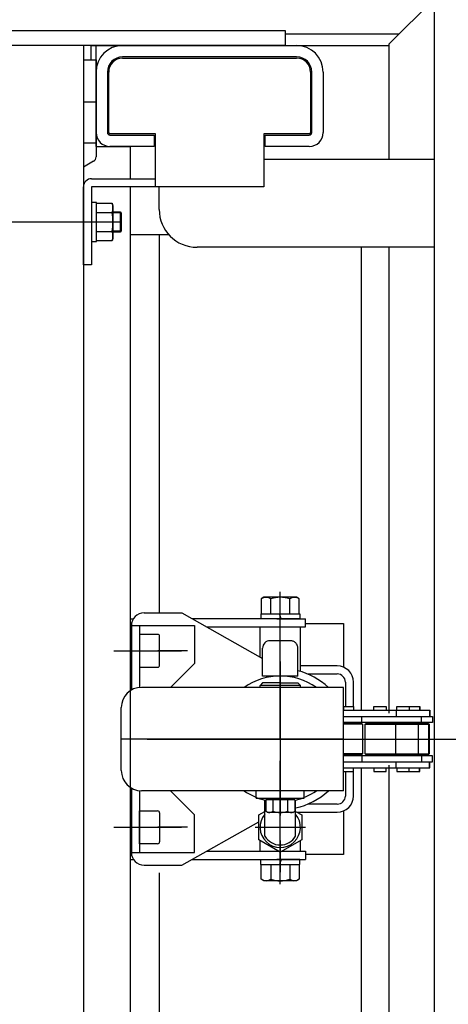
# Model space of a CAD drawing. Extents: x 17 to 367, y 11 to 246.
# Drawn here: x 147 to 158, y 200 to 226 of the extents above; entities that cross this region are included whole.
import ezdxf

# ---------------------------------------------------------------- set-up
doc = ezdxf.new("R2010")
doc.units = 0
doc.linetypes.add('CENTER', pattern=[51, 31.8, -6.4, 6.4, -6.4])
doc.layers.get('0').update_dxf_attribs({"linetype": 'CONTINUOUS'})
doc.layers.add('LAYER002', color=7, linetype='CONTINUOUS')
doc.layers.add('LAYER003', color=7, linetype='CONTINUOUS')

# ---------------------------------------------------------------- blocks, each defined once
blk = doc.blocks.new('BLKF069')
at = {"color": 4, "linetype": 'CONTINUOUS'}
for p, q in [((149.92396, 209.849544), (150.92396, 209.849544)), ((150.92396, 209.849544), (153.057293, 208.646125)), ((149.590627, 209.516211), (149.590627, 207.811425)), ((149.590627, 209.516211), (151.257293, 209.516211)), ((149.80396, 209.516211), (149.80396, 207.880204)), ((151.257293, 209.516211), (151.257293, 208.516211)), ((151.257293, 208.516211), (150.62396, 207.882878)), ((149.590627, 205.220997), (149.590627, 203.516211)), ((149.80396, 205.152218), (149.80396, 203.516211)), ((151.257293, 204.516211), (150.62396, 205.149544)), ((150.92396, 203.182878), (152.957293, 204.329886)), ((151.257293, 203.516211), (151.257293, 204.516211)), ((149.590627, 203.516211), (151.257293, 203.516211)), ((149.92396, 203.182878), (150.92396, 203.182878))]:
    blk.add_line(p, q, dxfattribs=at)
at = {"color": 6, "linetype": 'CENTER'}
for p, q in [((149.12665, 208.849544), (150.176784, 208.849544)), ((149.12665, 204.182878), (150.176784, 204.182878))]:
    blk.add_line(p, q, dxfattribs=at)
at = {"color": 4, "linetype": 'CONTINUOUS'}
for centre, radius, start, end in [((149.92396, 209.516211), 0.333333, 90, 180), ((153.52396, 206.516211), 1.866667, 47.066339, 75.522488), ((153.52396, 206.516211), 1.866667, 282.547066, 312.933661), ((149.92396, 203.516211), 0.333333, 180, 270)]:
    blk.add_arc(centre, radius, start, end, dxfattribs=at)
blk.add_point((153.52396, 206.516211), dxfattribs=at)

msp = doc.modelspace()

# ---------------------------------------------------------------- linework, layer by layer
at = {"color": 6, "linetype": 'CENTER'}
for p, q in [((153.52396, 206.516211), (153.52396, 210.40594)), ((149.859983, 208.849544), (150.910117, 208.849544)), ((153.52396, 208.566041), (153.52396, 204.499179)), ((150.008145, 206.516211), (155.681474, 206.516211)), ((153.52396, 202.681781), (153.52396, 205.939274)), ((149.859983, 204.182878), (150.910117, 204.182878))]:
    msp.add_line(p, q, dxfattribs=at)
at = {"color": 5, "linetype": 'CENTER'}
for p, q in [((153.52396, 209.200504), (153.52396, 210.033858)), ((153.52396, 203.831917), (153.52396, 202.998564))]:
    msp.add_line(p, q, dxfattribs=at)
at = {"color": 3, "linetype": 'CONTINUOUS'}
for p, q in [((149.557294, 209.696211), (149.643405, 209.696211)), ((153.435573, 209.696211), (154.190627, 209.696211)), ((154.190627, 209.482878), (154.190627, 209.696211)), ((151.57396, 209.482878), (154.190627, 209.482878)), ((151.57396, 203.549544), (153.487592, 203.549544)), ((153.560328, 203.549544), (154.190627, 203.549544)), ((154.190627, 203.549544), (154.190627, 203.336211)), ((149.557294, 203.336211), (149.643405, 203.336211)), ((151.195778, 203.336211), (154.190627, 203.336211))]:
    msp.add_line(p, q, dxfattribs=at)
at = {"color": 2, "linetype": 'CONTINUOUS'}
for p, q in [((152.990627, 208.683732), (152.990627, 209.482878)), ((154.057293, 208.305065), (154.057293, 209.482878)), ((152.990627, 203.549544), (152.990627, 203.836467)), ((154.057293, 203.549544), (154.057293, 203.836467))]:
    msp.add_line(p, q, dxfattribs=at)
at = {"color": 8, "linetype": 'CONTINUOUS'}
for p, q in [((153.790627, 209.116211), (153.257293, 209.116211)), ((153.057293, 208.182878), (153.057293, 208.916211)), ((153.990627, 208.182878), (153.990627, 208.916211)), ((153.990627, 208.182878), (153.057293, 208.182878)), ((153.217293, 208.182878), (153.218703, 208.154685)), ((153.250585, 208.184542), (153.251787, 208.160504)), ((153.797335, 208.184542), (153.796133, 208.160504)), ((153.830627, 208.182878), (153.829217, 208.154685))]:
    msp.add_line(p, q, dxfattribs=at)
at = {"color": 4, "linetype": 'CONTINUOUS'}
for p, q in [((153.057293, 208.002878), (152.990627, 207.936211)), ((153.52396, 208.002878), (153.057293, 208.002878)), ((153.52396, 208.002878), (153.990627, 208.002878)), ((153.990627, 208.002878), (154.057293, 207.936211)), ((154.057293, 207.936211), (152.990627, 207.936211)), ((152.990627, 207.882878), (152.990627, 207.936211)), ((154.057293, 207.882878), (154.057293, 207.936211))]:
    msp.add_line(p, q, dxfattribs=at)
at = {"color": 8, "linetype": 'CONTINUOUS'}
msp.add_arc((153.257293, 208.916211), 0.2, 90, 180, dxfattribs=at)
at = {"color": 8, "linetype": 'CENTER'}
msp.add_arc((153.790627, 208.916211), 0.2, 0, 90, dxfattribs=at)
at = {"layer": 'LAYER002', "color": 7, "linetype": 'CONTINUOUS'}
for p, q in [((157.590628, 226.082811), (156.390628, 224.882811)), ((157.590628, 226.082878), (157.590628, 186.949544)), ((156.657361, 225.149544), (153.657293, 225.149544)), ((148.52396, 224.472878), (148.52396, 224.849544)), ((148.52396, 224.849544), (156.390628, 224.849544)), ((148.657293, 222.182878), (148.657293, 224.849544)), ((156.390628, 224.882811), (156.390628, 221.849544)), ((149.357293, 224.516211), (153.957293, 224.516211)), ((148.990627, 222.549544), (148.990627, 224.149544)), ((154.32396, 224.149544), (154.32396, 222.549544)), ((150.22396, 222.516211), (149.02396, 222.516211)), ((150.22396, 221.116211), (150.22396, 222.516211)), ((154.290627, 222.516211), (153.090627, 222.516211)), ((153.090627, 222.516211), (153.090627, 221.116211)), ((153.090627, 221.849544), (157.590628, 221.849544)), ((148.537293, 221.329544), (150.22396, 221.329544)), ((148.32396, 219.049544), (148.32396, 221.116211)), ((148.537293, 221.116211), (148.537293, 219.049544)), ((153.090627, 221.116211), (148.537293, 221.116211)), ((150.323961, 220.516211), (150.323961, 221.115798)), ((148.670627, 220.696211), (148.537293, 220.696211)), ((148.670627, 219.669544), (148.670627, 220.696211)), ((148.670627, 220.683248), (149.079561, 220.683248)), ((149.079561, 220.683248), (149.10396, 220.616211)), ((149.10396, 220.616211), (149.10396, 219.749544)), ((148.670627, 220.433063), (149.079561, 220.433063)), ((149.10396, 220.449544), (149.290627, 220.449544)), ((149.290627, 220.449544), (149.32396, 220.416211)), ((149.32396, 220.416211), (149.32396, 219.949544)), ((149.32396, 219.949544), (149.290627, 219.916211)), ((148.670627, 219.932693), (149.079561, 219.932693)), ((149.079561, 219.682507), (148.670627, 219.682507)), ((149.10396, 219.749544), (149.079561, 219.682507)), ((149.290627, 219.916211), (149.10396, 219.916211)), ((150.578605, 219.849544), (149.557294, 219.849544)), ((150.32396, 219.849544), (150.32396, 209.864843)), ((148.537293, 219.669544), (148.670627, 219.669544)), ((157.590628, 219.516211), (151.323961, 219.516211)), ((155.657293, 219.516211), (155.657293, 207.276211)), ((156.390628, 219.516211), (156.390628, 207.202878)), ((148.537293, 219.049544), (148.32396, 219.049544)), ((153.090627, 210.262878), (153.02359, 210.224174)), ((153.02359, 210.224174), (153.02359, 209.829544)), ((153.957293, 210.262878), (153.090627, 210.262878)), ((153.273775, 209.829544), (153.273775, 210.224174)), ((153.774145, 209.829544), (153.774145, 210.224174)), ((154.02433, 210.224174), (153.957293, 210.262878)), ((154.02433, 209.829544), (154.02433, 210.224174)), ((153.010627, 209.829544), (154.037293, 209.829544)), ((153.010627, 209.829544), (153.010627, 209.696211)), ((153.550627, 209.696211), (153.502097, 209.829544)), ((154.037293, 209.829544), (154.037293, 209.696211)), ((154.037293, 209.696211), (151.195778, 209.696211)), ((154.190627, 209.569544), (155.190627, 209.569544)), ((155.190627, 209.569544), (155.190627, 208.423174)), ((150.28396, 209.282878), (149.80396, 209.282878)), ((150.337293, 208.469544), (150.337293, 209.229544)), ((149.80396, 208.416211), (150.28396, 208.416211)), ((155.030627, 208.449544), (154.057293, 208.449544)), ((154.249249, 208.236211), (155.030627, 208.236211)), ((155.24396, 208.022878), (155.24396, 207.372878)), ((155.457293, 207.372878), (155.457293, 208.022878)), ((155.190627, 207.372878), (155.458024, 207.372878)), ((155.190627, 207.372878), (155.190627, 207.276211)), ((155.190627, 207.276211), (157.477293, 207.276211)), ((155.458024, 207.372878), (155.458024, 207.276211)), ((155.997955, 207.276211), (155.997955, 207.372878)), ((155.997955, 207.372878), (156.324148, 207.372878)), ((156.324148, 207.372878), (156.324148, 207.276211)), ((156.587622, 207.276211), (156.587622, 207.116211)), ((156.603832, 207.276211), (156.603832, 207.372878)), ((156.603832, 207.372878), (156.930024, 207.372878)), ((156.930024, 207.372878), (156.930024, 207.276211)), ((156.930024, 207.372878), (157.202575, 207.372878)), ((157.202575, 207.372878), (157.202575, 207.276211)), ((157.202575, 207.372878), (157.213819, 207.372878)), ((157.213819, 207.372878), (157.213819, 207.276211)), ((157.466049, 207.276211), (157.466049, 207.116211)), ((157.477293, 207.276211), (157.477293, 207.116211)), ((155.190627, 207.116211), (157.54396, 207.116211)), ((157.54396, 206.956211), (155.190627, 206.956211)), ((155.190627, 206.939544), (155.665164, 206.939544)), ((155.665164, 206.939544), (155.698498, 206.906211)), ((155.680955, 206.956211), (155.680955, 207.116211)), ((155.681054, 206.956211), (155.680955, 206.956211)), ((155.770622, 206.906211), (155.803955, 206.939544)), ((155.803955, 206.939544), (156.531289, 206.939544)), ((155.997955, 206.939544), (155.997955, 206.956211)), ((156.324148, 206.939544), (156.324148, 206.956211)), ((156.531289, 206.939544), (156.564622, 206.906211)), ((156.531289, 206.939544), (157.137165, 206.939544)), ((156.603832, 206.939544), (156.603832, 206.956211)), ((156.930024, 206.939544), (156.930024, 206.956211)), ((157.137165, 206.939544), (157.170498, 206.906211)), ((157.137165, 206.939544), (157.409716, 206.939544)), ((157.202575, 206.939544), (157.202575, 206.956211)), ((157.213819, 206.956211), (157.213819, 206.939544)), ((157.260066, 206.956211), (157.260066, 207.116211)), ((157.260165, 206.956211), (157.260066, 206.956211)), ((157.409716, 206.939544), (157.42096, 206.939544)), ((157.409716, 206.939544), (157.443049, 206.906211)), ((157.42096, 206.939544), (157.454293, 206.906211)), ((157.54396, 207.116211), (157.54396, 206.956211)), ((155.698498, 206.906211), (155.190627, 206.906211)), ((155.698498, 206.906211), (155.698498, 206.126211)), ((155.770622, 206.906211), (156.564622, 206.906211)), ((155.770622, 206.126211), (155.770622, 206.906211)), ((156.564622, 206.906211), (156.564622, 206.126211)), ((156.564622, 206.906211), (157.170498, 206.906211)), ((157.170498, 206.906211), (157.170498, 206.126211)), ((157.170498, 206.906211), (157.443049, 206.906211)), ((157.443049, 206.906211), (157.454293, 206.906211)), ((157.443049, 206.906211), (157.443049, 206.126211)), ((157.454293, 206.906211), (157.454293, 206.126211)), ((155.698498, 206.126211), (155.190627, 206.126211)), ((155.665164, 206.092878), (155.190627, 206.092878)), ((157.54396, 206.076211), (155.190627, 206.076211)), ((155.190627, 205.916211), (157.54396, 205.916211)), ((155.698498, 206.126211), (155.665164, 206.092878)), ((155.681054, 206.076211), (155.680955, 206.076211)), ((155.680955, 206.076211), (155.680955, 205.916211)), ((155.770622, 206.126211), (156.564622, 206.126211)), ((155.803955, 206.092878), (155.770622, 206.126211)), ((156.531289, 206.092878), (155.803955, 206.092878)), ((155.997955, 206.092878), (155.997955, 206.076211)), ((156.324148, 206.092878), (156.324148, 206.076211)), ((156.564622, 206.126211), (156.531289, 206.092878)), ((157.137165, 206.092878), (156.531289, 206.092878)), ((156.564622, 206.126211), (157.170498, 206.126211)), ((156.587622, 205.756211), (156.587622, 205.916211)), ((156.603832, 206.092878), (156.603832, 206.076211)), ((156.930024, 206.092878), (156.930024, 206.076211)), ((157.170498, 206.126211), (157.137165, 206.092878)), ((157.409716, 206.092878), (157.137165, 206.092878)), ((157.170498, 206.126211), (157.443049, 206.126211)), ((157.202575, 206.092878), (157.202575, 206.076211)), ((157.213819, 206.076211), (157.213819, 206.092878)), ((157.260165, 206.076211), (157.260066, 206.076211)), ((157.260066, 206.076211), (157.260066, 205.916211)), ((157.443049, 206.126211), (157.409716, 206.092878)), ((157.42096, 206.092878), (157.409716, 206.092878)), ((157.454293, 206.126211), (157.42096, 206.092878)), ((157.443049, 206.126211), (157.454293, 206.126211)), ((157.466049, 205.756211), (157.466049, 205.916211)), ((157.477293, 205.756211), (157.477293, 205.916211)), ((157.54396, 205.916211), (157.54396, 206.076211)), ((155.190627, 205.756211), (157.477293, 205.756211)), ((155.190627, 205.659544), (155.190627, 205.756211)), ((155.190627, 205.659544), (155.458024, 205.659544)), ((155.24396, 205.659544), (155.24396, 205.009544)), ((155.457293, 205.009544), (155.457293, 205.659544)), ((155.458024, 205.659544), (155.458024, 205.756211)), ((155.657293, 205.756211), (155.657293, 193.516211)), ((155.997955, 205.756211), (155.997955, 205.659544)), ((155.997955, 205.659544), (156.324148, 205.659544)), ((156.324148, 205.659544), (156.324148, 205.756211)), ((156.390628, 205.829544), (156.390628, 193.516211)), ((156.603832, 205.756211), (156.603832, 205.659544)), ((156.603832, 205.659544), (156.930024, 205.659544)), ((156.930024, 205.659544), (156.930024, 205.756211)), ((156.930024, 205.659544), (157.202575, 205.659544)), ((157.202575, 205.659544), (157.202575, 205.756211)), ((157.202575, 205.659544), (157.213819, 205.659544)), ((157.213819, 205.659544), (157.213819, 205.756211)), ((149.80396, 203.749544), (149.80396, 204.616211)), ((149.80396, 204.616211), (150.28396, 204.616211)), ((155.030627, 204.796211), (154.249249, 204.796211)), ((155.190627, 204.614014), (155.190627, 203.462878)), ((150.337293, 204.562878), (150.337293, 203.802878)), ((153.964473, 204.582878), (155.030627, 204.582878)), ((150.28396, 203.749544), (149.80396, 203.749544)), ((153.010627, 203.202878), (153.010627, 203.336211)), ((154.037293, 203.336211), (153.435573, 203.336211)), ((153.550627, 203.336211), (153.502097, 203.202878)), ((154.037293, 203.202878), (154.037293, 203.336211)), ((155.190627, 203.462878), (154.190627, 203.462878)), ((153.010627, 203.202878), (154.037293, 203.202878)), ((153.02359, 202.808248), (153.02359, 203.202878)), ((153.273775, 203.202878), (153.273775, 202.808248)), ((153.774145, 203.202878), (153.774145, 202.808248)), ((154.02433, 203.202878), (154.02433, 202.808248)), ((150.32396, 202.982878), (150.32396, 193.182878)), ((153.090627, 202.769544), (153.02359, 202.808248)), ((153.957293, 202.769544), (153.090627, 202.769544)), ((154.02433, 202.808248), (153.957293, 202.769544))]:
    msp.add_line(p, q, dxfattribs=at)
at = {"layer": 'LAYER002', "color": 4, "linetype": 'CONTINUOUS'}
for p, q in [((146.32396, 225.249544), (153.657293, 225.249544)), ((153.657293, 225.249544), (153.657293, 224.849544)), ((153.657293, 224.849544), (146.32396, 224.849544)), ((148.657293, 222.182878), (149.557294, 222.182878)), ((149.557294, 222.182878), (149.557294, 221.329544)), ((149.557294, 221.116211), (149.557294, 191.916211)), ((149.315627, 220.424544), (149.10396, 220.424544)), ((149.290627, 220.449544), (149.290627, 219.916211)), ((149.315627, 219.941211), (149.10396, 219.941211)), ((152.890627, 204.949544), (152.890627, 205.149544)), ((154.157293, 204.949544), (154.157293, 205.149544)), ((152.890627, 204.949544), (154.157293, 204.949544))]:
    msp.add_line(p, q, dxfattribs=at)
at = {"layer": 'LAYER002', "color": 3, "linetype": 'CONTINUOUS'}
for p, q in [((148.32396, 224.849544), (148.32396, 188.182878)), ((149.357293, 224.849544), (153.957293, 224.849544)), ((148.32396, 224.472878), (148.657293, 224.472878)), ((148.657293, 224.472878), (148.657293, 221.906966)), ((153.957293, 224.549544), (149.357293, 224.549544)), ((148.957293, 224.149544), (148.957293, 222.549544)), ((154.357293, 222.549544), (154.357293, 224.149544)), ((154.657293, 224.149544), (154.657293, 222.549544)), ((149.02396, 222.482878), (150.190627, 222.482878)), ((150.190627, 222.482878), (150.190627, 222.182878)), ((153.12396, 222.182878), (153.12396, 222.482878)), ((153.12396, 222.482878), (154.290627, 222.482878)), ((150.190627, 222.182878), (149.02396, 222.182878)), ((154.290627, 222.182878), (153.12396, 222.182878)), ((148.590627, 221.791496), (148.32396, 221.637536))]:
    msp.add_line(p, q, dxfattribs=at)
at = {"layer": 'LAYER002', "color": 6, "linetype": 'CENTER'}
for p, q in [((148.657293, 223.349544), (148.32396, 223.349544)), ((149.32396, 220.182878), (145.890627, 220.182878)), ((151.070627, 208.849544), (150.290627, 208.849544)), ((155.666287, 206.516211), (162.71482, 206.516211)), ((151.070627, 204.182876), (150.290627, 204.182876))]:
    msp.add_line(p, q, dxfattribs=at)
at = {"layer": 'LAYER002', "color": 5, "linetype": 'CONTINUOUS'}
msp.add_line((148.657293, 222.270795), (148.32396, 222.270795), dxfattribs=at)
at = {"layer": 'LAYER002', "color": 6, "linetype": 'CONTINUOUS'}
for p, q in [((155.190627, 207.882878), (149.857293, 207.882878)), ((155.190627, 205.149544), (155.190627, 207.882878)), ((149.32396, 205.682878), (149.32396, 207.349544)), ((155.190627, 206.516211), (149.32396, 206.516211)), ((155.190627, 205.149544), (149.857293, 205.149544))]:
    msp.add_line(p, q, dxfattribs=at)
at = {"layer": 'LAYER002', "color": 8, "linetype": 'CONTINUOUS'}
for p, q in [((153.118443, 203.951938), (153.118443, 204.89963)), ((153.118443, 204.849544), (153.13906, 204.849544)), ((153.90886, 204.849544), (153.929478, 204.849544)), ((153.929478, 203.951938), (153.929478, 204.89963)), ((152.957293, 204.510043), (153.118443, 204.603082)), ((153.929478, 204.603082), (154.090627, 204.510043)), ((152.957293, 203.855712), (152.957293, 204.510043)), ((154.090627, 204.510043), (154.090627, 203.855712)), ((153.52396, 203.528547), (152.957293, 203.855712)), ((154.090627, 203.855712), (153.52396, 203.528547))]:
    msp.add_line(p, q, dxfattribs=at)
at = {"layer": 'LAYER002', "color": 4, "linetype": 'CENTER'}
msp.add_line((152.857293, 204.182878), (154.190627, 204.182878), dxfattribs=at)
at = {"layer": 'LAYER002', "color": 3, "linetype": 'CONTINUOUS'}
for centre, radius, start, end in [((149.357293, 224.149544), 0.7, 90, 180), ((153.957293, 224.149544), 0.7, 360, 90), ((149.357293, 224.149544), 0.4, 90, 180), ((153.957293, 224.149544), 0.4, 360, 90), ((149.02396, 222.549544), 0.366667, 180, 270), ((149.02396, 222.549544), 0.066667, 180, 270), ((154.290627, 222.549544), 0.366667, 270, 0), ((154.290627, 222.549544), 0.066667, 270, 0), ((148.52396, 221.906966), 0.133333, 300, 0), ((153.52396, 206.516211), 1.666667, 55.084794, 124.915206), ((153.52396, 206.516211), 1.666667, 235.084794, 256.647573), ((153.52396, 206.516211), 1.666667, 283.352427, 304.915206)]:
    msp.add_arc(centre, radius, start, end, dxfattribs=at)
at = {"layer": 'LAYER002', "color": 7, "linetype": 'CONTINUOUS'}
for centre, radius, start, end in [((149.357293, 224.149544), 0.366667, 90, 180), ((153.957293, 224.149544), 0.366667, 360, 90), ((149.02396, 222.549544), 0.033333, 180, 270), ((154.290627, 222.549544), 0.033333, 270, 0), ((148.537293, 221.116211), 0.213333, 90, 180), ((148.771094, 220.558155), 0.332866, 337.925945, 17.925945), ((151.323961, 220.516211), 1, 180, 270), ((147.809096, 220.182878), 1.294864, 348.859628, 11.140372), ((148.771094, 219.8076), 0.332866, 342.074055, 22.074055), ((153.148682, 210.041373), 0.221505, 55.615753, 115.615753), ((153.52396, 209.434915), 0.827963, 72.412046, 107.587954), ((153.899238, 210.041373), 0.221505, 64.384247, 124.384247), ((150.28396, 209.229544), 0.053333, 360, 90), ((150.28396, 208.469544), 0.053333, 270, 360), ((155.030627, 208.022878), 0.426667, 0, 90), ((155.030627, 208.022878), 0.213333, 0, 90), ((155.030627, 205.009544), 0.426667, 270, 360), ((155.030627, 205.009544), 0.213333, 270, 360), ((150.28396, 204.562878), 0.053333, 0, 90), ((150.28396, 203.802878), 0.053333, 270, 0), ((153.148682, 202.991049), 0.221505, 244.384247, 304.384247), ((153.52396, 203.597507), 0.827963, 252.412046, 287.587954), ((153.899238, 202.991049), 0.221505, 235.615753, 295.615753)]:
    msp.add_arc(centre, radius, start, end, dxfattribs=at)
at = {"layer": 'LAYER002', "color": 6, "linetype": 'CONTINUOUS'}
for centre, start, end in [((149.857293, 207.349544), 90, 180), ((149.857293, 205.682878), 180, 270)]:
    msp.add_arc(centre, 0.533333, start, end, dxfattribs=at)
at = {"layer": 'LAYER002', "color": 8, "linetype": 'CONTINUOUS'}
for radius, start, end in [(0.533333, 139.49465, 40.50535), (0.466667, 209.661288, 330.338712)]:
    msp.add_arc((153.52396, 204.182878), radius, start, end, dxfattribs=at)
at = {"layer": 'LAYER002', "color": 3, "linetype": 'CONTINUOUS'}
msp.add_point((153.52396, 206.516211), dxfattribs=at)
at = {"layer": 'LAYER002', "color": 6, "linetype": 'CONTINUOUS'}
msp.add_point((153.52396, 206.516211), dxfattribs=at)
msp.add_point((153.52396, 206.516211), dxfattribs=at)
msp.add_point((153.52396, 206.516211), dxfattribs=at)
at = {"layer": 'LAYER003', "color": 4, "linetype": 'CONTINUOUS'}
msp.add_line((154.791265, 206.516211), (150.32396, 206.516211), dxfattribs=at)
at = {"layer": 'LAYER003', "color": 7, "linetype": 'CONTINUOUS'}
for p, q in [((153.90886, 204.909544), (153.13906, 204.909544)), ((153.13906, 204.909544), (153.13906, 204.605983)), ((153.157293, 204.949544), (153.157293, 204.909544)), ((153.33151, 204.909544), (153.33151, 204.605983)), ((153.71641, 204.909544), (153.71641, 204.605983)), ((153.890627, 204.949544), (153.890627, 204.909544)), ((153.90886, 204.909544), (153.90886, 204.605983)), ((153.190627, 204.576211), (153.13906, 204.605983)), ((153.857293, 204.576211), (153.90886, 204.605983)), ((153.857293, 204.576211), (153.190627, 204.576211))]:
    msp.add_line(p, q, dxfattribs=at)
for centre, radius, start, end in [((153.235285, 204.740118), 0.16508, 245.654629, 305.654629), ((153.52396, 205.213105), 0.636895, 252.412043, 287.587954), ((153.812635, 204.740118), 0.16508, 234.345371, 294.345371)]:
    msp.add_arc(centre, radius, start, end, dxfattribs=at)

# ---------------------------------------------------------------- block references
msp.add_blockref('BLKF069', (0, 0))

doc.saveas('drawing.dxf')
